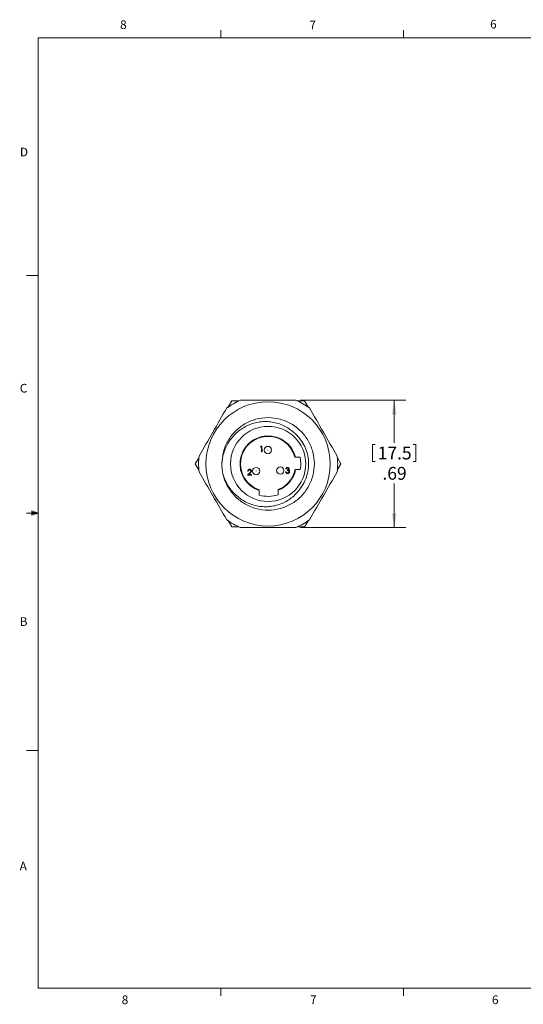
# Model space of a CAD drawing. Units: inches. Extents: x 0.4 to 16.6, y 0.2 to 10.8.
# Drawn here: x 0.4 to 5.9, y 0.2 to 10.8 of the extents above; entities that cross this region are included whole.
import ezdxf

# ---------------------------------------------------------------- set-up
doc = ezdxf.new("R2010")
doc.units = ezdxf.units.IN
doc.header["$MEASUREMENT"] = 0
doc.styles.add('SLDTEXTSTYLE0', font='TXT', dxfattribs={"width": 0.75})
doc.dimstyles.new('SLDDIMSTYLE1', dxfattribs={"dimtxt": 0.137795, "dimasz": 0.156, "dimexe": 0, "dimexo": 0.0625, "dimgap": 0.034449, "dimtad": 0, "dimtih": 1, "dimtoh": 1, "dimlfac": 0.5, "dimrnd": 1e-09, "dimzin": 12, "dimdsep": 46, "dimtxsty": 'SLDTEXTSTYLE0', "dimsah": 1, "dimcen": 0.09, "dimadec": 0, "dimazin": 3, "dimtfac": 1, "dimtofl": 0, "dimtmove": 0, "dimatfit": 3, "dimfxl": 0, "dimfrac": 2, "dimtolj": 1, "dimtzin": 12, "dimarcsym": 0})

# ---------------------------------------------------------------- blocks, each defined once
blk = doc.blocks.new('_D_3')
at = {"color": 7, "linetype": 'Continuous', "lineweight": 0}
for p, q in [((3.455, 6.734), (4.59, 6.734)), ((4.465, 6.734), (4.465, 6.274)), ((4.231, 6.257), (4.231, 6.072)), ((4.231, 6.257), (4.259, 6.257)), ((4.699, 6.257), (4.671, 6.257)), ((4.699, 6.257), (4.699, 6.072)), ((4.231, 6.072), (4.259, 6.072)), ((4.699, 6.072), (4.671, 6.072)), ((4.465, 5.359), (4.465, 5.836)), ((3.455, 5.359), (4.59, 5.359))]:
    blk.add_line(p, q, dxfattribs=at)
for points in [[(4.465, 6.734), (4.439, 6.578), (4.491, 6.578)], [(4.465, 5.359), (4.491, 5.515), (4.439, 5.515)]]:
    blk.add_solid(points, dxfattribs=at)
at = {"color": 7, "linetype": 'Continuous', "lineweight": 0, "char_height": 0.1378, "attachment_point": 1, "style": 'SLDTEXTSTYLE0'}
for s, insert in [('17.5', (4.287, 6.233)), ('.69', (4.338, 6.014))]:
    blk.add_mtext(s, dxfattribs=dict(at, insert=insert))

msp = doc.modelspace()

# ---------------------------------------------------------------- linework, layer by layer
at = {"color": 7, "linetype": 'Continuous', "lineweight": 0}
for p, q in [((0.6263, 10.6421), (16.3763, 10.6421)), ((0.6263, 10.6421), (0.6263, 0.3921)), ((2.5948, 10.6421), (2.5948, 10.7269)), ((4.5635, 10.6421), (4.5635, 10.7269)), ((0.6263, 8.0796), (0.5013, 8.0796)), ((0.5591, 5.5411), (0.5591, 5.4945)), ((0.6263, 5.5171), (0.5591, 5.5411)), ((0.6263, 5.5171), (0.5591, 5.5261)), ((0.6263, 5.5171), (0.5013, 5.5171)), ((0.6263, 5.5171), (0.5591, 5.5068)), ((0.6263, 5.5171), (0.5591, 5.4945)), ((0.6263, 2.9546), (0.5013, 2.9546)), ((16.3763, 0.3921), (0.6263, 0.3921)), ((2.5948, 0.3921), (2.5948, 0.3073)), ((4.5635, 0.3921), (4.5635, 0.3073))]:
    msp.add_line(p, q, dxfattribs=at)
at = {"color": 7, "linetype": 'Continuous', "lineweight": 15}
for p, q in [((2.7124, 6.7266), (2.6716, 6.6558)), ((2.713, 6.7269), (2.7124, 6.7266)), ((2.7925, 6.7269), (2.713, 6.7269)), ((3.4974, 6.7269), (3.4157, 6.7269)), ((3.498, 6.7266), (3.4974, 6.7269)), ((3.5377, 6.6578), (3.498, 6.7266)), ((2.9556, 6.5227), (2.9632, 6.5236)), ((3.0234, 6.2322), (3.027, 6.2386)), ((3.033, 6.2323), (3.0234, 6.2322)), ((3.027, 6.2386), (3.0385, 6.2389)), ((3.0341, 6.1763), (3.033, 6.2323)), ((3.0397, 6.1764), (3.0341, 6.1763)), ((3.0385, 6.2389), (3.0397, 6.1764)), ((2.36, 6.1161), (2.3202, 6.0473)), ((3.3996, 6.1193), (3.3939, 6.1192)), ((3.3996, 6.1193), (3.4495, 6.1202)), ((3.8902, 6.0473), (3.8494, 6.118)), ((2.3202, 6.0473), (2.3202, 6.0466)), ((2.3202, 6.0466), (2.3611, 5.9758)), ((2.8843, 5.9244), (2.908, 5.9507)), ((2.8915, 5.9678), (2.8859, 5.9677)), ((2.9129, 5.948), (2.8976, 5.931)), ((3.2938, 5.9609), (3.2994, 5.961)), ((3.3012, 5.9923), (3.2956, 5.9922)), ((3.3111, 5.9756), (3.311, 5.9821)), ((3.4021, 5.9855), (3.3964, 5.9854)), ((3.4021, 5.9855), (3.452, 5.9864)), ((3.8505, 5.9778), (3.8902, 6.0466)), ((3.8902, 6.0466), (3.8902, 6.0473)), ((2.9267, 5.9251), (2.8843, 5.9244)), ((2.8976, 5.931), (2.9266, 5.9316)), ((2.9266, 5.9316), (2.9267, 5.9251)), ((3.0081, 5.7597), (3.008, 5.7656)), ((3.0091, 5.71), (3.0081, 5.7597)), ((3.2128, 5.7635), (3.2127, 5.7694)), ((3.2137, 5.7138), (3.2128, 5.7635)), ((2.6727, 5.4361), (2.7124, 5.3673)), ((3.498, 5.3673), (3.5389, 5.438)), ((2.7124, 5.3673), (2.713, 5.3669)), ((2.713, 5.3669), (2.7947, 5.3669)), ((3.4157, 5.3669), (3.4974, 5.3669)), ((3.4974, 5.3669), (3.498, 5.3673))]:
    msp.add_line(p, q, dxfattribs=at)
for centre, radius in [((3.1052, 6.0469), 0.67), ((3.1052, 6.0469), 0.4051), ((3.1025, 6.1965), 0.0394), ((3.1025, 6.1965), 0.00057), ((2.9771, 5.9697), 0.0394), ((2.9771, 5.9697), 0.00057), ((3.2361, 5.9745), 0.0394), ((3.2361, 5.9745), 0.00057)]:
    msp.add_circle(centre, radius, dxfattribs=at)
for radius, start, end in [(0.75, 113.55646, 126.44354), (0.75, 53.55646, 66.44354), (0.3031, 13.81278, 251.32346), (0.2976, 14.05307, 250.94237), (0.75, 173.55646, 186.44354), (0.352, 350.09704, 12.0189), (0.75, 353.55646, 6.44354), (0.4987, 180, 192.65588), (0.2976, 291.17357, 348.06287), (0.3031, 290.79249, 348.30317), (0.3504, 254.07216, 288.04378), (0.75, 233.55646, 246.44354), (0.75, 293.55646, 306.44354)]:
    msp.add_arc((3.1052, 6.0469), radius, start, end, dxfattribs=at)
for points, knots in [([(2.8055, 6.7344), (2.8554, 6.7344), (2.9058, 6.7344), (3.0061, 6.7344), (3.0562, 6.7344), (3.2062, 6.7344), (3.3057, 6.7344), (3.405, 6.7344)], [0, 0, 0, 0, 0.25, 0.25, 0.5, 0.5, 1, 1, 1, 1]), ([(2.6065, 6.0469), (2.6097, 6.0897), (2.6162, 6.1767), (2.6686, 6.2992), (2.749, 6.4042), (2.8531, 6.4836), (2.9739, 6.534), (3.1052, 6.5516), (3.2365, 6.534), (3.3573, 6.4836), (3.4613, 6.4042), (3.5422, 6.2992), (3.5927, 6.1767), (3.6094, 6.0469), (3.5927, 5.9171), (3.5422, 5.7946), (3.4613, 5.6897), (3.3573, 5.6103), (3.2365, 5.5599), (3.1052, 5.5423), (2.9738, 5.5599), (2.8533, 5.6103), (2.7485, 5.6896), (2.6704, 5.795), (2.6277, 5.8798), (2.6219, 5.9273), (2.6215, 5.931)], [0, 0, 0, 0, 0.0425343, 0.0865722, 0.1306101, 0.1731444, 0.2156787, 0.2597166, 0.3037545, 0.3462888, 0.3888231, 0.432861, 0.4768989, 0.5194332, 0.5619675, 0.6060054, 0.6500433, 0.6925776, 0.7351119, 0.7791498, 0.8231877, 0.865722, 0.9082563, 0.9522942, 0.9963321, 1, 1, 1, 1]), ([(3.3827, 6.3841), (3.3502, 6.4145), (3.3137, 6.4389), (3.2539, 6.4678), (3.2332, 6.476), (3.1913, 6.4891), (3.1699, 6.4941), (3.1263, 6.5011), (3.104, 6.503), (3.06, 6.5035), (3.0381, 6.5022), (2.9946, 6.4964), (2.9727, 6.4918), (2.9302, 6.4797), (2.9096, 6.4721), (2.8496, 6.4451), (2.8117, 6.421), (2.7613, 6.3786), (2.7455, 6.3634), (2.7159, 6.3306), (2.7021, 6.3131), (2.6774, 6.2767), (2.6663, 6.2578), (2.6468, 6.2185), (2.6383, 6.1981), (2.6241, 6.156), (2.6185, 6.1347), (2.6103, 6.0912), (2.6076, 6.0691), (2.6065, 6.0469)], [0, 0, 0, 0, 0.125, 0.125, 0.1875, 0.1875, 0.25, 0.25, 0.3125, 0.3125, 0.375, 0.375, 0.4375, 0.4375, 0.5, 0.5, 0.625, 0.625, 0.6875, 0.6875, 0.75, 0.75, 0.8125, 0.8125, 0.875, 0.875, 0.9375, 0.9375, 1, 1, 1, 1]), ([(3.4463, 5.7742), (3.4641, 5.7965), (3.4797, 5.8205), (3.5059, 5.8709), (3.5165, 5.8976), (3.5323, 5.9516), (3.5376, 5.9793), (3.5427, 6.0358), (3.5425, 6.0644), (3.5365, 6.1211), (3.5308, 6.1487), (3.5184, 6.189), (3.5136, 6.2023), (3.5027, 6.2284), (3.4965, 6.2413), (3.4764, 6.2787), (3.4607, 6.3021), (3.425, 6.3457), (3.4048, 6.366), (3.3827, 6.3841)], [0, 0, 0, 0, 0.125, 0.125, 0.25, 0.25, 0.375, 0.375, 0.5, 0.5, 0.625, 0.625, 0.6875, 0.6875, 0.75, 0.75, 0.875, 0.875, 1, 1, 1, 1]), ([(2.8859, 5.9677), (2.8862, 5.9707), (2.8868, 5.9768), (2.892, 5.9838), (2.8987, 5.9881), (2.9035, 5.9886), (2.9059, 5.9889)], [0, 0, 0, 0, 0.2800291, 0.5595146, 0.7796675, 1, 1, 1, 1]), ([(2.9057, 5.9825), (2.9036, 5.9822), (2.8993, 5.9817), (2.8946, 5.9777), (2.8921, 5.9728), (2.8917, 5.9694), (2.8915, 5.9678)], [0, 0, 0, 0, 0.2796987, 0.5588466, 0.7791762, 1, 1, 1, 1]), ([(2.9195, 5.97), (2.9192, 5.972), (2.9186, 5.9758), (2.9147, 5.9798), (2.9103, 5.9822), (2.9072, 5.9824), (2.9057, 5.9825)], [0, 0, 0, 0, 0.2791258, 0.5589784, 0.77935, 1, 1, 1, 1]), ([(2.9059, 5.9889), (2.9087, 5.9887), (2.9143, 5.9882), (2.9205, 5.9833), (2.9244, 5.9772), (2.9249, 5.9728), (2.9251, 5.9706)], [0, 0, 0, 0, 0.2798903, 0.5592237, 0.7795824, 1, 1, 1, 1]), ([(2.908, 5.9507), (2.9098, 5.9526), (2.9127, 5.9558), (2.9165, 5.9605), (2.9191, 5.9649), (2.9194, 5.9683), (2.9195, 5.97)], [0, 0, 0, 0, 0.3405416, 0.5608502, 0.7805986, 1, 1, 1, 1]), ([(2.9251, 5.9706), (2.9248, 5.9676), (2.9243, 5.9627), (2.9203, 5.9569), (2.9168, 5.9523), (2.9142, 5.9494), (2.9129, 5.948)], [0, 0, 0, 0, 0.3383704, 0.5587482, 0.7793608, 1, 1, 1, 1]), ([(3.315, 5.9429), (3.3121, 5.9431), (3.3064, 5.9435), (3.2995, 5.9481), (3.2955, 5.9544), (3.2943, 5.9587), (3.2938, 5.9609)], [0, 0, 0, 0, 0.2798859, 0.5589785, 0.7792629, 1, 1, 1, 1]), ([(3.2956, 5.9922), (3.2963, 5.9946), (3.2976, 5.9994), (3.3023, 6.0048), (3.308, 6.008), (3.312, 6.0084), (3.3139, 6.0086)], [0, 0, 0, 0, 0.2802877, 0.5596797, 0.7797465, 1, 1, 1, 1]), ([(3.2994, 5.961), (3.3, 5.9592), (3.3011, 5.956), (3.3034, 5.9535), (3.3044, 5.9525)], [0, 0, 0, 0, 0.5606944, 1, 1, 1, 1]), ([(3.3141, 6.0022), (3.3125, 6.002), (3.3092, 6.0017), (3.3041, 5.9985), (3.3023, 5.9946), (3.3012, 5.9923)], [0, 0, 0, 0, 0.280636, 0.5603644, 1, 1, 1, 1]), ([(3.3044, 5.9525), (3.3063, 5.9514), (3.3095, 5.9494), (3.3133, 5.9493), (3.3149, 5.9493)], [0, 0, 0, 0, 0.558748, 1, 1, 1, 1]), ([(3.311, 5.9821), (3.3145, 5.9824), (3.3198, 5.983), (3.3249, 5.9868), (3.3267, 5.9899), (3.3268, 5.9917), (3.3269, 5.9926)], [0, 0, 0, 0, 0.49941848, 0.74901596, 0.87454371, 1, 1, 1, 1]), ([(3.3306, 5.9628), (3.3305, 5.9639), (3.3303, 5.966), (3.3283, 5.97), (3.3223, 5.9752), (3.3156, 5.9755), (3.3111, 5.9756)], [0, 0, 0, 0, 0.125587, 0.2511907, 0.500605, 1, 1, 1, 1]), ([(3.3139, 6.0086), (3.3165, 6.0083), (3.3215, 6.0079), (3.3276, 6.004), (3.3316, 5.9986), (3.3322, 5.9946), (3.3325, 5.9927)], [0, 0, 0, 0, 0.280085, 0.5598683, 0.7800992, 1, 1, 1, 1]), ([(3.3269, 5.9926), (3.3265, 5.9942), (3.3258, 5.9975), (3.321, 6.0014), (3.3167, 6.0019), (3.3141, 6.0022)], [0, 0, 0, 0, 0.278859, 0.5600742, 1, 1, 1, 1]), ([(3.3149, 5.9493), (3.3171, 5.9495), (3.3214, 5.9498), (3.3266, 5.9532), (3.3301, 5.9577), (3.3304, 5.9611), (3.3306, 5.9628)], [0, 0, 0, 0, 0.2805991, 0.5601509, 0.7803026, 1, 1, 1, 1]), ([(3.3362, 5.9634), (3.3358, 5.9604), (3.335, 5.9542), (3.3293, 5.9473), (3.3222, 5.9436), (3.3174, 5.9431), (3.315, 5.9429)], [0, 0, 0, 0, 0.279304, 0.55883826, 0.77927695, 1, 1, 1, 1]), ([(3.3325, 5.9927), (3.3324, 5.9912), (3.3322, 5.9883), (3.3301, 5.9835), (3.3272, 5.9811), (3.3254, 5.9797)], [0, 0, 0, 0, 0.28050821, 0.56079232, 1, 1, 1, 1]), ([(3.3254, 5.9797), (3.3269, 5.9789), (3.3295, 5.9776), (3.3314, 5.9754), (3.3323, 5.9745)], [0, 0, 0, 0, 0.5597945, 1, 1, 1, 1]), ([(3.3323, 5.9745), (3.3335, 5.9726), (3.3357, 5.9692), (3.3361, 5.9652), (3.3362, 5.9634)], [0, 0, 0, 0, 0.5594191, 1, 1, 1, 1]), ([(2.6186, 5.9377), (2.6306, 5.8955), (2.648, 5.8554), (2.6937, 5.7798), (2.7211, 5.7459), (2.7689, 5.7007), (2.786, 5.6865), (2.8216, 5.661), (2.8401, 5.6494), (2.8978, 5.6187), (2.9399, 5.6034), (3.0039, 5.59), (3.0255, 5.5871), (3.0693, 5.5843), (3.0916, 5.5845), (3.1352, 5.588), (3.1568, 5.5913), (3.1994, 5.601), (3.2206, 5.6074), (3.2823, 5.631), (3.3205, 5.6522), (3.3729, 5.6925), (3.3894, 5.7073), (3.4197, 5.7391), (3.4336, 5.7561), (3.4463, 5.7742)], [0, 0, 0, 0, 0.125, 0.125, 0.25, 0.25, 0.3125, 0.3125, 0.375, 0.375, 0.5, 0.5, 0.5625, 0.5625, 0.625, 0.625, 0.6875, 0.6875, 0.75, 0.75, 0.875, 0.875, 0.9375, 0.9375, 1, 1, 1, 1]), ([(2.8055, 5.3594), (2.8554, 5.3594), (2.9058, 5.3594), (3.0061, 5.3594), (3.0562, 5.3594), (3.2062, 5.3594), (3.3057, 5.3594), (3.405, 5.3594)], [0, 0, 0, 0, 0.25, 0.25, 0.5, 0.5, 1, 1, 1, 1])]:
    msp.add_open_spline(points, degree=3, knots=knots, dxfattribs=at)
for points in [[(2.6597, 6.6503), (2.6097, 6.5637), (2.5098, 6.3907), (2.4099, 6.2176), (2.36, 6.1311)], [(3.8505, 6.1311), (3.8005, 6.2176), (3.7006, 6.3907), (3.6007, 6.5637), (3.5507, 6.6503)], [(2.36, 5.9628), (2.4099, 5.8762), (2.5098, 5.7032), (2.6097, 5.5301), (2.6597, 5.4436)], [(3.5507, 5.4436), (3.6007, 5.5301), (3.7006, 5.7032), (3.8005, 5.8762), (3.8505, 5.9628)]]:
    msp.add_open_spline(points, degree=3, dxfattribs=at)

# ---------------------------------------------------------------- texts
at = {"color": 7, "linetype": 'Continuous', "lineweight": 0, "char_height": 0.0937, "attachment_point": 1, "style": 'SLDTEXTSTYLE0'}
for s, insert in [('6', (5.4987, 10.8367)), ('8', (1.5091, 10.8315)), ('7', (3.551, 10.8287)), ('D', (0.4286, 9.4575)), ('C', (0.4273, 6.9103)), ('B', (0.4264, 4.3932)), ('A', (0.426, 1.7559)), ('8', (1.5268, 0.313)), ('7', (3.5574, 0.3133)), ('6', (5.5188, 0.3137))]:
    msp.add_mtext(s, dxfattribs=dict(at, insert=insert))

# ---------------------------------------------------------------- dimensions: what is measured, and where the dimension line sits
at = {"color": 7, "linetype": 'Continuous', "lineweight": 0}
dim = msp.add_linear_dim(base=(4.4651, 5.3594), p1=(3.405, 6.7344), p2=(3.405, 5.3594), angle=90, dimstyle='SLDDIMSTYLE1', dxfattribs=at)
dim.commit()
dim.dimension.update_dxf_attribs({"geometry": '_D_3', "text_midpoint": (4.4651, 6.0551), "dimtype": 160})

doc.saveas('drawing.dxf')
